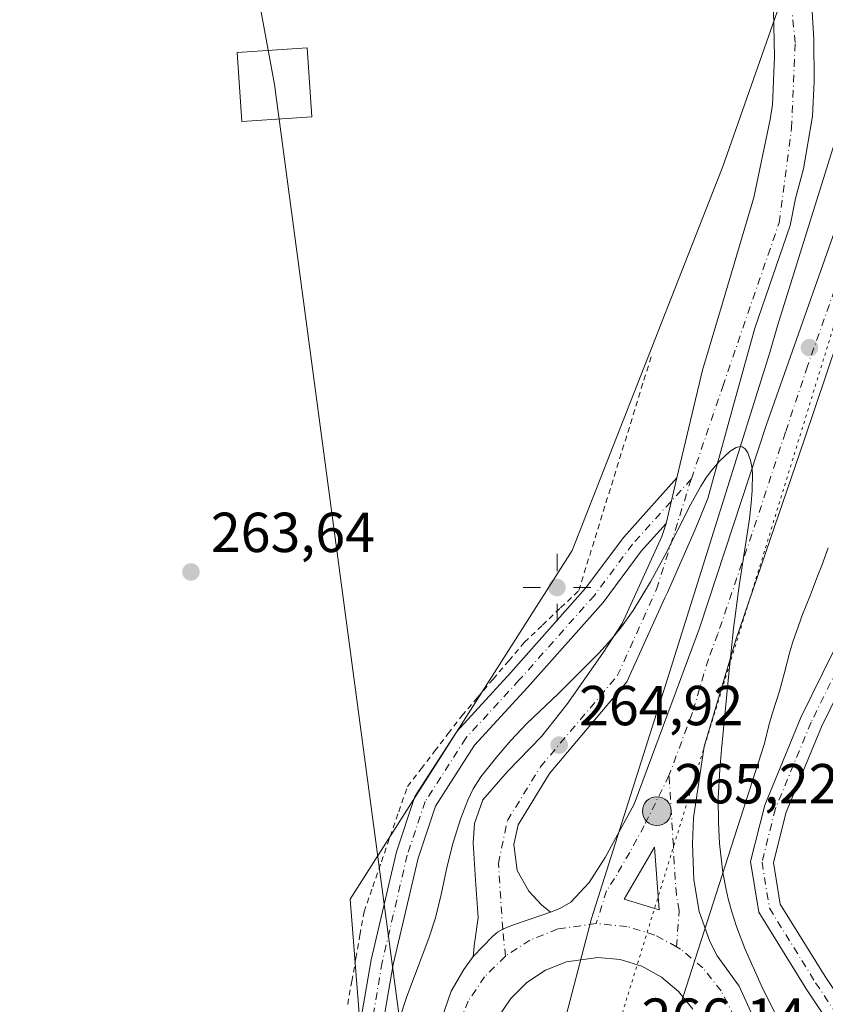
# Model space of a CAD drawing. Units: metres. Extents: x 608343 to 611819, y 4671437 to 4673804.
# Drawn here: x 609577 to 609720, y 4672473 to 4672648 of the extents above; entities that cross this region are included whole.
import ezdxf

# ---------------------------------------------------------------- set-up
doc = ezdxf.new("R2010")
doc.units = ezdxf.units.M
doc.header["$MEASUREMENT"] = 0
for name, pattern in [('DGN Style 2', [1.6480167562047852, 0.988810053722871, -0.6592067024819142]), ('DGN Style 4', [2.6384748266838614, 1.318413404963828, -0.6592067024819142, 0.001648016756204785, -0.6592067024819142]), ('DGN Style 5', [1.1536117293433497, 0.4944050268614355, -0.6592067024819142])]:
    doc.linetypes.add(name, pattern=pattern)
for name, color, linetype, lineweight in [('Alambrada', 7, 'DGN Style 2', 0), ('Arcén (en calzada doble)', 91, 'Continuous', 13), ('Carretera de calzada única Cxs', 7, 'Continuous', 13), ('Carretera de calzada única eje', 7, 'DGN Style 4', 0), ('Cultivos herbáceos CxS', 92, 'Continuous', 0), ('Curva de nivel normal', 30, 'Continuous', 0), ('Isleta de vial', 135, 'Continuous', 13), ('Núcleo urbano CxS', 7, 'Continuous', 0), ('Pastizal CxS', 92, 'Continuous', 0), ('Pista no pavimentada Cxs', 111, 'Continuous', 0), ('Pista no pavimentada eje', 91, 'DGN Style 4', 0), ('Pista pavimentada Cxs', 135, 'Continuous', 0), ('Pista pavimentada eje', 135, 'DGN Style 4', 0), ('Punto de cota en terreno', 7, 'Continuous', 0), ('Punto geodésico', 7, 'Continuous', 0), ('Punto kilométrico de carretera', 7, 'Continuous', 0), ('Rótulo de punto de cota en terreno', 7, 'Continuous', 0), ('Tendido', 6, 'Continuous', 0), ('Torre de tendido Cxs', 51, 'Continuous', 0), ('Vía pecuaria CxS', 92, 'Continuous', 13), ('Vía pecuaria eje', 92, 'DGN Style 5', 0)]:
    doc.layers.add(name, color=color, linetype=linetype, lineweight=lineweight)
doc.styles.add('Style-Arial', font='txt')

# ---------------------------------------------------------------- blocks, each defined once
blk = doc.blocks.new('*U7')
at = {"layer": 'Cultivos herbáceos CxS', "color": 92, "linetype": 'Continuous', "lineweight": 0}
blk.add_polyline3d([(609624.7043000003, 4673248.756300001, 264.7807999999932), (609664.3919000002, 4673021.214299999, 264.7609999999986), (609704.0795, 4672759.2763, 264.124100000001), (609712.3205000004, 4672650.149499999, 264.940499999997), (609702.2078999998, 4672621.434900001, 264.002999999997), (609675.4795000004, 4672553.170299999, 263.9483999999939), (609636.0521, 4672491.215700001, 264.0467000000062), (609639.8031000001, 4672442.999500001, 264.9131999999955)], dxfattribs=at)
blk = doc.blocks.new('*U12')
at = {"layer": 'Núcleo urbano CxS', "color": 7, "linetype": 'Continuous', "lineweight": 0}
blk.add_polyline3d([(609639.8031000001, 4672442.999500001, 264.9131999999955), (609636.0521, 4672491.215700001, 264.0467000000062), (609675.4795000004, 4672553.170299999, 263.9483999999939), (609702.2078999998, 4672621.434900001, 264.002999999997), (609712.3205000004, 4672650.149499999, 264.940499999997), (609731.6218999998, 4672704.9573, 270.9110999999975), (609739.3705000002, 4672711.801700001, 270.7296000000061), (609749.2761000004, 4672718.0581, 267.1733999999997), (609763.6135, 4672734.480699999, 264.7011000000057), (609771.9730000002, 4672746.422900001, 264.6989999999932), (609786.0900999998, 4672779.9891, 264.2145000000019), (609793.0663000002, 4672796.5876, 263.8123000000051)], dxfattribs=at)
blk = doc.blocks.new('5PATER')
at = {"layer": 'Pastizal CxS', "linetype": 'Continuous', "lineweight": 0}
h = blk.add_hatch(color=51, dxfattribs=at)
edge = h.paths.add_edge_path()
edge.add_ellipse((0, 0), major_axis=(-0.1095731443231308, -0.1110710700762829), ratio=0.9994222409660322, start_angle=0, end_angle=360)
blk = doc.blocks.new('5PGEO')
at = {"layer": 'Punto geodésico', "linetype": 'Continuous', "lineweight": 0}
h = blk.add_hatch(color=5, dxfattribs=at)
edge = h.paths.add_edge_path()
edge.add_ellipse((9.672975540161133e-05, -1.615428924560547e-05), major_axis=(-0.1095731434929149, -0.1110710692347192), ratio=0.9994222409660306, start_angle=0, end_angle=360)
at = {"layer": 'Punto geodésico', "color": 5, "linetype": 'Continuous', "lineweight": 0}
for p, q in [((0, 0.291), (0, 0.6)), ((-0.292, 0), (-0.6, 0)), ((0.291, 0), (0.6, 0)), ((0, -0.291), (0, -0.6))]:
    blk.add_line(p, q, dxfattribs=at)
blk = doc.blocks.new('*U20')
at = {"layer": 'Carretera de calzada única Cxs', "color": 7, "linetype": 'Continuous', "lineweight": 13}
for points in [[(609724.5800999999, 4672596.360099999, 264.9511000000057), (609716.7001, 4672572.790100001, 264.9946000000054), (609704.5601000005, 4672537.350099999, 265.0436000000045), (609698.9101, 4672518.370100001, 265.2866999999969), (609697.0401, 4672505.690099999, 265.3090999999986), (609696.8101000005, 4672501.050100001, 265.2914000000019), (609697.0601000005, 4672494.640100001, 265.3068000000058), (609698.0100999996, 4672489.040100001, 265.335699999996), (609699.9101, 4672483.700099999, 265.3706999999995), (609701.2001, 4672481.1601, 265.4060000000027), (609705.1201, 4672475.780099999, 265.418399999995), (609707.2200999996, 4672471.2301, 265.4958000000042)], [(609651.7701000003, 4672468.540100001, 272.8190000000032), (609654.0000999998, 4672474.850099999, 270.5090000000055), (609656.2200999996, 4672478.7301, 267.3772000000026), (609657.8901000004, 4672481.0101, 265.797900000005), (609661.3428999997, 4672484.578700001, 265.7404999999999), (609662.2100999998, 4672485.360099999, 265.7307000000001), (609663.1234999998, 4672485.8749, 265.7225000000035), (609664.2631000001, 4672486.3917, 265.7121999999945), (609665.1923000002, 4672486.732899999, 265.7053000000014), (609670.0500999996, 4672488.390100001, 265.6637000000046), (609671.6300999997, 4672488.940099999, 265.6291999999958), (609673.2901, 4672489.5701, 265.5982999999979), (609675.2200999996, 4672490.700099999, 265.5819999999949), (609678.4700999996, 4672494.200099999, 265.5292999999947), (609681.3101000005, 4672498.610099999, 265.4677999999985), (609686.4501, 4672508.100099999, 265.3873000000021), (609694.7600999996, 4672530.4301, 265.3126000000047), (609698.1001000004, 4672539.4101, 265.2673000000068), (609709.9901000002, 4672575.620100001, 265.104800000001), (609723.2001, 4672613.030099999, 264.8948999999994)], [(609696.8701, 4672471.670100001, 265.5390999999945), (609694.3800999997, 4672474.800100001, 265.5792999999976), (609691.3201000001, 4672477.380100001, 265.6064999999944), (609687.8101000005, 4672479.300100001, 265.679999999993), (609683.9901000002, 4672480.4801, 265.7495000000054), (609680.0100999996, 4672480.880100001, 265.8157999999967), (609674.4600999998, 4672480.100099999, 265.9075000000012), (609670.7401000002, 4672478.610099999, 265.9689000000071), (609667.4001000002, 4672476.420100001, 266.0286000000052), (609664.5500999996, 4672473.600099999, 266.1010999999999), (609662.3300999999, 4672470.280099999, 266.1763999999966)]]:
    blk.add_polyline3d(points, dxfattribs=at)
blk.add_3dface([(609684.6801000005, 4672491.2401, 265.6217000000034), (609690.9301000005, 4672489.360099999, 265.491599999994), (609690.0800999999, 4672500.470100001, 265.4426999999997)], dxfattribs=at)
blk = doc.blocks.new('5HITCA')
at = {"layer": 'Arcén (en calzada doble)', "linetype": 'Continuous', "lineweight": 0}
h = blk.add_hatch(color=1, dxfattribs=at)
edge = h.paths.add_edge_path()
edge.add_arc((0, 0), 0.2558578010358639, 0, 360)
at = {"layer": 'Arcén (en calzada doble)', "color": 7, "linetype": 'Continuous', "lineweight": 0}
blk.add_circle((0, 0), 0.2558578010358639, dxfattribs=at)

msp = doc.modelspace()

# ---------------------------------------------------------------- linework, layer by layer
at = {"layer": 'Alambrada', "color": 7, "linetype": 'DGN Style 2', "lineweight": 0}
msp.add_polyline3d([(609635.5900999998, 4672472.5167, 271.9380999999994), (609636.3151000004, 4672476.630100001, 272.0141000000003), (609637.0401, 4672480.7433, 271.7013000000007), (609637.7651000004, 4672484.856699999, 269.631899999993), (609638.4901000002, 4672488.970100001, 267.1716000000015), (609640.0340999998, 4672493.4221, 265.6765000000014), (609641.5780999997, 4672497.874100001, 266.1901000000071), (609643.1221000003, 4672502.326099999, 268.1487000000052), (609644.6661, 4672506.778100001, 268.8280999999988), (609646.2100999998, 4672511.2301, 270.6233000000066), (609648.6250999998, 4672514.377499999, 269.742499999993), (609651.0401, 4672517.5251, 266.7473999999929), (609653.4550999999, 4672520.672499999, 265.2820000000065), (609655.8701, 4672523.8201, 265.2485000000015), (609658.6475000001, 4672527.085100001, 265.1711000000068), (609661.4250999996, 4672530.350099999, 266.8010999999969), (609664.2024999997, 4672533.6151, 266.8166999999958), (609666.9801000003, 4672536.880100001, 265.059699999998), (609670.2001, 4672539.946699999, 265.1692000000039), (609673.4200999998, 4672543.0133, 265.7023000000045), (609676.6401000004, 4672546.0801, 264.9551000000066), (609678.0878999997, 4672550.757900001, 264.9063000000024), (609679.5356999999, 4672555.435699999, 264.7725000000065), (609680.9833000004, 4672560.113299999, 264.8271999999997), (609682.4310999997, 4672564.791099999, 264.9446999999927), (609683.8788999999, 4672569.468900001, 264.6469999999972), (609685.3267000001, 4672574.146700001, 264.4663), (609686.7745000003, 4672578.8245, 264.4002999999939), (609688.2222999996, 4672583.5023, 264.5377000000008), (609689.6700999998, 4672588.1801, 264.5185999999958)], dxfattribs=at)
at = {"layer": 'Carretera de calzada única Cxs', "color": 7, "linetype": 'Continuous', "lineweight": 13, "extrusion": (0.02265523030637316, 0.006133526093303142, 0.9997245222547201), "elevation": 42736.94231094966, "flags": 128}
msp.add_lwpolyline([(4350795.914361399, -1809040.736500361), (4350806.860423645, -1809042.819938034), (4350799.362317438, -1809035.193448389)], dxfattribs=at)
at = {"layer": 'Carretera de calzada única Cxs', "color": 7, "linetype": 'Continuous', "lineweight": 13, "extrusion": (0.01908503903487934, -0.005740779744021423, 0.9998013826420565), "elevation": -14922.31820368745, "flags": 128}
msp.add_lwpolyline([(4650068.587971418, 761924.7470030797), (4650068.587971418, 761918.2190764553)], dxfattribs=at)
at = {"layer": 'Carretera de calzada única Cxs', "color": 7, "linetype": 'Continuous', "lineweight": 13}
for points in [[(609671.6300999997, 4672488.940099999, 265.6291999999958), (609673.2901, 4672489.5701, 265.5982999999979), (609675.2200999996, 4672490.700099999, 265.5819999999949), (609678.4700999996, 4672494.200099999, 265.5292999999947), (609681.3101000005, 4672498.610099999, 265.4677999999985), (609686.4501, 4672508.100099999, 265.3873000000021), (609694.7600999996, 4672530.4301, 265.3126000000047), (609698.1001000004, 4672539.4101, 265.2673000000068), (609709.9901000002, 4672575.620100001, 265.104800000001), (609723.2001, 4672613.030099999, 264.8948999999994), (609733.3400999998, 4672640.360099999, 267.3724999999977), (609735.8032999998, 4672646.551200001, 270.0819999999949)], [(609737.5186000001, 4672631.594000001, 271.5629999999946), (609728.6201, 4672607.390100001, 265.2030999999988), (609724.5800999999, 4672596.360099999, 264.9511000000057), (609716.7001, 4672572.790100001, 264.9946000000054), (609704.5601000005, 4672537.350099999, 265.0436000000045), (609698.9101, 4672518.370100001, 265.2866999999969), (609697.0401, 4672505.690099999, 265.3090999999986), (609696.8101000005, 4672501.050100001, 265.2914000000019), (609697.0601000005, 4672494.640100001, 265.3068000000058), (609698.0100999996, 4672489.040100001, 265.335699999996), (609699.9101, 4672483.700099999, 265.3706999999995), (609701.2001, 4672481.1601, 265.4060000000027), (609705.1201, 4672475.780099999, 265.418399999995), (609707.2200999996, 4672471.2301, 265.4958000000042), (609708.7500999998, 4672464.7401, 265.4260000000068), (609708.7774, 4672464.170800001, 265.4277000000002)], [(609671.6300999997, 4672488.940099999, 265.6291999999958), (609670.0500999996, 4672488.390100001, 265.6637000000046), (609665.1923000002, 4672486.732899999, 265.7053000000014), (609664.2631000001, 4672486.3917, 265.7121999999945), (609663.1234999998, 4672485.8749, 265.7225000000035), (609662.2100999998, 4672485.360099999, 265.7307000000001), (609661.3428999997, 4672484.578700001, 265.7404999999999), (609657.8901000004, 4672481.0101, 265.797900000005)], [(609651.5440999996, 4672466.708100001, 273.0483999999997), (609651.7701000003, 4672468.540100001, 272.8190000000032), (609654.0000999998, 4672474.850099999, 270.5090000000055), (609656.2200999996, 4672478.7301, 267.3772000000026), (609657.8901000004, 4672481.0101, 265.797900000005)], [(609696.8701, 4672471.670100001, 265.5390999999945), (609694.3800999997, 4672474.800100001, 265.5792999999976), (609691.3201000001, 4672477.380100001, 265.6064999999944), (609687.8101000005, 4672479.300100001, 265.679999999993), (609683.9901000002, 4672480.4801, 265.7495000000054), (609680.0100999996, 4672480.880100001, 265.8157999999967), (609674.4600999998, 4672480.100099999, 265.9075000000012), (609670.7401000002, 4672478.610099999, 265.9689000000071), (609667.4001000002, 4672476.420100001, 266.0286000000052), (609664.5500999996, 4672473.600099999, 266.1010999999999), (609662.3300999999, 4672470.280099999, 266.1763999999966)]]:
    msp.add_polyline3d(points, dxfattribs=at)
at = {"layer": 'Carretera de calzada única eje', "color": 7, "linetype": 'DGN Style 4', "lineweight": 0}
for points in [[(609736.6386000002, 4672639.2675, 270.4997000000003), (609735.7801000001, 4672636.9301, 269.4885000000068), (609730.9801000003, 4672623.870100001, 264.9364999999962), (609725.9101, 4672610.210100001, 264.8444000000018), (609723.8901000004, 4672604.690099999, 264.8712999999989), (609717.2801000001, 4672585.9901, 264.9124000000011), (609713.3400999998, 4672574.210100001, 264.9814999999944), (609707.4001000002, 4672556.100099999, 265.0290999999997), (609701.3300999999, 4672538.380100001, 265.1217999999935), (609699.6601, 4672533.890100001, 265.1886999999988), (609696.8300999999, 4672524.4001, 265.2620000000024), (609692.6601, 4672513.200099999, 265.3773999999976)], [(609692.6601, 4672513.200099999, 265.3773999999976), (609688.2600999996, 4672504.280099999, 265.4327000000048), (609685.6901000004, 4672499.540100001, 265.4995000000054), (609682.9901000002, 4672494.920100001, 265.5734999999986), (609681.5701000001, 4672492.720100001, 265.6058000000049), (609679.7401000002, 4672486.890100001, 265.6616999999969)], [(609694.0000999998, 4672482.7501, 265.4612999999954), (609694.4700999996, 4672489.200099999, 265.4076000000059), (609693.9901000002, 4672492.0001, 265.3950000000041), (609693.5701000001, 4672497.550100001, 265.3840000000055), (609693.4401000004, 4672500.7601, 265.3690999999963), (609692.6601, 4672513.200099999, 265.3773999999976)], [(609679.7401000002, 4672486.890100001, 265.6616999999969), (609672.9101, 4672485.9301, 265.6974000000046), (609667.9600999998, 4672483.950099999, 265.7596000000049), (609663.6101000002, 4672481.100099999, 265.8252000000066)], [(609694.0000999998, 4672482.7501, 265.4612999999954), (609690.1601, 4672484.850099999, 265.5271000000066), (609685.1901000004, 4672486.380100001, 265.6162999999942), (609679.7401000002, 4672486.890100001, 265.6616999999969)], [(609663.6101000002, 4672481.100099999, 265.8252000000066), (609659.9101, 4672477.4301, 265.8914999999979), (609657.0100999996, 4672473.110099999, 266.6114999999991), (609655.0401, 4672468.290100001, 269.6901000000071), (609654.5450999998, 4672465.735099999, 271.0883000000031)], [(609705.7993999999, 4672463.592800001, 265.4581999999937), (609705.6801000005, 4672465.270099999, 265.4603000000061), (609704.2901, 4672470.280099999, 265.4544000000024), (609701.9401000004, 4672474.920100001, 265.4348999999929), (609698.7001, 4672479.0001, 265.4326000000001), (609694.7200999996, 4672482.350099999, 265.4519), (609694.0000999998, 4672482.7501, 265.4612999999954)]]:
    msp.add_polyline3d(points, dxfattribs=at)
at = {"layer": 'Cultivos herbáceos CxS', "color": 92, "linetype": 'Continuous', "lineweight": 0}
msp.add_polyline3d([(609639.8031000001, 4672442.999500001, 264.9131999999955), (609636.0521, 4672491.215700001, 264.0467000000062), (609675.4795000004, 4672553.170299999, 263.9483999999939), (609702.2078999998, 4672621.434900001, 264.002999999997), (609712.3205000004, 4672650.149499999, 264.940499999997)], dxfattribs=at)
at = {"layer": 'Curva de nivel normal', "color": 30, "linetype": 'Continuous', "lineweight": 0, "elevation": 265, "flags": 128}
msp.add_lwpolyline([(609712.1242000004, 4672469.721100001), (609709.0543999998, 4672475.942700001), (609706.1401000004, 4672482.4409), (609704.6465999996, 4672486.397600001), (609703.8271000005, 4672488.963300001), (609703.1986999996, 4672491.2719), (609702.8107000003, 4672492.9354), (609702.2492000004, 4672495.967), (609701.6630999995, 4672501.1502), (609701.4453999996, 4672504.832699999), (609701.4190999996, 4672509.154200001), (609701.6785000004, 4672514.2555), (609701.9906000001, 4672517.823999999), (609703.2644999997, 4672531.2611), (609704.1401000004, 4672539.347200001), (609705.1265000004, 4672546.938899999), (609706.9572000002, 4672558.8386), (609707.2784000002, 4672561.605699999), (609707.4463999998, 4672563.889799999), (609707.4704999998, 4672566.9693), (609707.3657000001, 4672568.1544), (609707.1675000006, 4672569.201199999), (609706.6845000006, 4672570.578600001), (609706.2222999996, 4672571.265900001), (609705.6884000005, 4672571.610400001), (609705.2958000004, 4672571.670800001), (609704.6190999999, 4672571.524599999), (609703.5088000001, 4672570.855799999), (609701.6195, 4672569.081499999), (609700.2459000006, 4672567.493899999), (609699.3299000004, 4672566.244999999), (609698.3196, 4672564.637700001), (609696.5475000005, 4672561.4202), (609691.9168999996, 4672552.335899999), (609689.3896000005, 4672547.625200001), (609686.2766000004, 4672542.519200001), (609684.2434, 4672539.6262), (609682.4457, 4672537.4155), (609680.1912000002, 4672534.9636), (609672.9702000003, 4672527.7434), (609667.4069999997, 4672522.442199999), (609664.5491000004, 4672519.406300001), (609662.057, 4672516.540200001), (609659.2494999999, 4672512.9724), (609657.8976999996, 4672510.811100001), (609656.9035, 4672508.7974), (609655.6653000005, 4672505.6447), (609654.3139000004, 4672501.327299999), (609653.2444000002, 4672497.0737), (609652.2226, 4672492.079100001), (609651.1596999997, 4672487.9056), (609649.9839000005, 4672484.3057), (609646.1239, 4672473.945499999), (609644.8130999999, 4672469.957000001)], dxfattribs=at)
at = {"layer": 'Isleta de vial', "color": 135, "linetype": 'Continuous', "lineweight": 13, "extrusion": (0.02265523030637316, 0.006133526093303142, 0.9997245222547201), "elevation": 42736.94231094966, "flags": 128}
msp.add_lwpolyline([(4350795.914361399, -1809040.736500361), (4350806.860423645, -1809042.819938034), (4350799.362317438, -1809035.193448389), (4350795.914361399, -1809040.736500361)], dxfattribs=at)
at = {"layer": 'Isleta de vial', "color": 135, "linetype": 'Continuous', "lineweight": 13}
msp.add_polyline3d([(609696.8701, 4672471.670100001, 265.5390999999945), (609694.3800999997, 4672474.800100001, 265.5792999999976), (609691.3201000001, 4672477.380100001, 265.6064999999944), (609687.8101000005, 4672479.300100001, 265.679999999993), (609683.9901000002, 4672480.4801, 265.7495000000054), (609680.0100999996, 4672480.880100001, 265.8157999999967), (609674.4600999998, 4672480.100099999, 265.9075000000012), (609670.7401000002, 4672478.610099999, 265.9689000000071), (609667.4001000002, 4672476.420100001, 266.0286000000052), (609664.5500999996, 4672473.600099999, 266.1010999999999), (609662.3300999999, 4672470.280099999, 266.1763999999966)], dxfattribs=at)
at = {"layer": 'Núcleo urbano CxS', "color": 7, "linetype": 'Continuous', "lineweight": 0}
msp.add_polyline3d([(609639.8031000001, 4672442.999500001, 264.9131999999955), (609636.0521, 4672491.215700001, 264.0467000000062), (609675.4795000004, 4672553.170299999, 263.9483999999939), (609702.2078999998, 4672621.434900001, 264.002999999997), (609712.3205000004, 4672650.149499999, 264.940499999997)], dxfattribs=at)
at = {"layer": 'Pista no pavimentada Cxs', "color": 111, "linetype": 'Continuous', "lineweight": 0, "extrusion": (0.0007377874582617668, 0.003115081276868101, 0.9999948759560247), "elevation": 15270.13434088886, "flags": 128}
msp.add_lwpolyline([(609693.7217289571, 4672541.195587687), (609691.7995097805, 4672533.079648308)], dxfattribs=at)
at = {"layer": 'Pista no pavimentada Cxs', "color": 111, "linetype": 'Continuous', "lineweight": 0}
for points in [[(609636.7511, 4672462.951500001, 275.1089000000065), (609639.7714999998, 4672480.4257, 268.575800000006), (609644.2506999997, 4672499.622500001, 269.8059999999969), (609647.5339000003, 4672509.472300001, 270.8000999999931), (609654.9589000001, 4672521.046700001, 265.3554000000004), (609664.5893000001, 4672531.533100001, 267.059699999998), (609677.8558999998, 4672546.484300001, 264.9449000000022), (609684.6335000005, 4672555.591499999, 264.8862999999984), (609694.0831000004, 4672566.092700001, 264.8879000000015), (609692.1610000003, 4672557.9768, 264.9146000000038), (609687.7313000001, 4672553.054300001, 264.8402999999962), (609680.9621000001, 4672543.958100001, 264.8243999999977), (609667.5586999999, 4672528.852700001, 265.5915999999997), (609658.1391000003, 4672518.595699999, 265.1391000000003), (609651.1706999998, 4672507.733300001, 266.5), (609648.1039000005, 4672498.533100001, 274.5874999999942), (609643.6930999998, 4672479.629899999, 266.6695999999938), (609640.7867000002, 4672462.814099999, 269.7302000000054)], [(609638.3696999997, 4672455.0579, 276.3650999999954), (609637.7839000003, 4672455.626300001, 277.2997000000032), (609637.4385000002, 4672456.422900001, 277.4147999999986), (609636.7511, 4672462.951500001, 275.1089000000065), (609639.7714999998, 4672480.4257, 268.575800000006), (609644.2506999997, 4672499.622500001, 269.8059999999969), (609647.5339000003, 4672509.472300001, 270.8000999999931), (609654.9589000001, 4672521.046700001, 265.3554000000004), (609664.5893000001, 4672531.533100001, 267.059699999998), (609677.8558999998, 4672546.484300001, 264.9449000000022), (609684.6335000005, 4672555.591499999, 264.8862999999984), (609694.0831000004, 4672566.092700001, 264.8879000000015)], [(609692.1608999996, 4672557.9768, 264.9146000000038), (609687.7313000001, 4672553.054300001, 264.8402999999962), (609680.9621000001, 4672543.958100001, 264.8243999999977), (609667.5586999999, 4672528.852700001, 265.5915999999997), (609658.1391000003, 4672518.595699999, 265.1391000000003), (609651.1706999998, 4672507.733300001, 266.5), (609648.1039000005, 4672498.533100001, 274.5874999999942), (609643.6930999998, 4672479.629899999, 266.6695999999938), (609640.7867000002, 4672462.814099999, 269.7302000000054), (609641.0181, 4672461.631300001, 269.4382000000041), (609641.6325000003, 4672461.383500001, 268.1514000000025), (609645.1403000001, 4672464.201300001, 266.968399999998), (609651.5440999996, 4672466.708100001, 273.0483999999997)], [(609722.7210999997, 4672466.753799999, 264.6677000000054), (609717.0261000004, 4672475.2963, 264.8451999999961), (609708.5957000004, 4672488.8937, 264.780899999998), (609707.1436999999, 4672497.896299999, 264.7642999999953), (609709.6602999996, 4672507.962900001, 264.5666999999958), (609716.0909000002, 4672523.503699999, 264.3113000000012), (609725.7134999996, 4672543.1415, 264.4020000000019), (609729.0327000003, 4672540.8245, 264.5492999999988), (609719.7386999996, 4672521.8573, 264.4738999999972), (609713.4693, 4672506.706300001, 264.5724000000046), (609711.2232999997, 4672497.7227, 264.6931000000041), (609712.4172999999, 4672490.3211, 264.5665000000009), (609720.3909, 4672477.460100001, 264.6766000000061), (609729.0878999997, 4672464.4147, 264.7344000000012)], [(609722.7210999997, 4672466.753799999, 264.6677000000054), (609717.0261000004, 4672475.2963, 264.8451999999961), (609708.5957000004, 4672488.8937, 264.780899999998), (609707.1436999999, 4672497.896299999, 264.7642999999953), (609709.6602999996, 4672507.962900001, 264.5666999999958), (609716.0909000002, 4672523.503699999, 264.3113000000012), (609725.7134999996, 4672543.1415, 264.4020000000019), (609729.0327000003, 4672540.8245, 264.5492999999988), (609719.7386999996, 4672521.8573, 264.4738999999972), (609713.4693, 4672506.706300001, 264.5724000000046), (609711.2232999997, 4672497.7227, 264.6931000000041), (609712.4172999999, 4672490.3211, 264.5665000000009), (609720.3909, 4672477.460100001, 264.6766000000061), (609729.0878999997, 4672464.4147, 264.7344000000012)]]:
    msp.add_polyline3d(points, dxfattribs=at)
at = {"layer": 'Pista no pavimentada eje', "color": 91, "linetype": 'DGN Style 4', "lineweight": 0}
for points in [[(609696.6349, 4672565.938300001, 264.9762000000046), (609686.1823000005, 4672554.322899999, 264.8364000000001), (609679.4090999998, 4672545.2213, 264.8635000000068), (609666.0740999999, 4672530.1929, 266.2173000000039), (609656.5488999998, 4672519.8211, 265.3225999999996), (609649.3523000004, 4672508.6029, 268.5432000000001), (609646.1772999996, 4672499.0777, 273.2361999999994), (609641.7323000003, 4672480.0277, 265.9107999999979), (609638.7688999996, 4672462.8827, 274.1036000000022), (609639.1275000004, 4672459.008500001, 273.7685999999958), (609639.3079000004, 4672458.472100001, 273.446299999996), (609639.6793000001, 4672458.045299999, 272.7314000000042)], [(609727.3731000006, 4672541.982999999, 264.3806000000041), (609717.9149000002, 4672522.680500001, 264.3340999999928), (609711.5648999996, 4672507.3345, 264.5277999999962), (609709.1835000003, 4672497.8095, 264.7207999999956), (609710.5065000001, 4672489.6075, 264.6628000000055), (609718.7084999997, 4672476.3783, 264.7207000000053), (609727.1753000002, 4672463.678300001, 264.7280000000028), (609727.6951000001, 4672460.169199999, 264.8224999999948), (609726.8607000001, 4672455.336300001, 264.9863000000041), (609724.2149, 4672449.317, 265.0283000000054), (609722.0844000002, 4672445.6853, 264.9799000000057)]]:
    msp.add_polyline3d(points, dxfattribs=at)
at = {"layer": 'Pista pavimentada Cxs', "color": 135, "linetype": 'Continuous', "lineweight": 0, "extrusion": (0.0007377874582617668, 0.003115081276868101, 0.9999948759560247), "elevation": 15270.13434088886, "flags": 128}
msp.add_lwpolyline([(609693.7217289571, 4672541.195587687), (609691.7995097805, 4672533.079648308)], dxfattribs=at)
at = {"layer": 'Pista pavimentada Cxs', "color": 135, "linetype": 'Continuous', "lineweight": 0}
for points in [[(609694.0831000004, 4672566.092700001, 264.8879000000015), (609698.6156000001, 4672585.229499999, 265.0093999999954), (609702.1874000002, 4672597.135700001, 264.8846000000049), (609707.7437000005, 4672615.921200001, 264.9340999999986), (609710.6540999999, 4672629.811899999, 264.8833000000013), (609711.0301999999, 4672632.4793, 264.9146999999939), (609711.3816999998, 4672640.9244, 264.9133000000002), (609711.2494000001, 4672649.2588, 264.936600000001), (609710.3894999997, 4672657.460899999, 264.936600000001), (609709.6562999999, 4672673.0758, 265.0724000000046), (609709.0558000002, 4672681.217, 265.0507999999973), (609708.1475000001, 4672693.529100001, 265.1793000000035), (609706.9326, 4672700.008099999, 265.0414000000019), (609704.7641000003, 4672706.710999999, 264.9263999999966), (609701.9236000003, 4672710.8771, 264.7831000000006), (609698.1167000001, 4672714.683900001, 264.6324000000022), (609693.1453999998, 4672717.351500001, 264.4765999999945), (609690.0032000003, 4672719.037500001, 264.3954999999987), (609670.3986000001, 4672725.7828, 263.9709000000003), (609647.0284000002, 4672732.179500001, 263.9836000000068), (609637.2050999999, 4672734.9123, 264.0331000000006), (609603.6457000002, 4672745.091499999, 266.9560000000056), (609570.0166999997, 4672756.885500001, 264.3209999999963)], [(609718.0625, 4672649.986400001, 264.9413000000059), (609718.3931999998, 4672644.033199999, 264.911300000007), (609718.4594000002, 4672636.558700001, 264.8908999999985), (609718.1286000004, 4672630.407199999, 264.898000000001), (609716.5411, 4672621.014400001, 264.8963999999978), (609715.1520999996, 4672615.788899999, 264.8984999999957), (609714.1738999998, 4672610.959100001, 264.9091000000044), (609707.8953999998, 4672592.721700001, 265.1665000000066), (609703.9916000003, 4672578.630799999, 265.017200000002), (609699.5598999998, 4672562.425100001, 265.114499999996), (609697.3108999999, 4672556.935000001, 265.0939999999973), (609692.3684, 4672545.707000001, 265.0584999999992), (609691.9511000002, 4672544.7589, 265.0602999999974), (609685.1908999998, 4672529.855900001, 265.1377000000066), (609671.4556999998, 4672513.565300001, 265.5543999999936), (609665.8437000001, 4672504.4649, 265.6710000000021), (609665.1145000001, 4672500.9647, 265.6891999999934), (609665.6749, 4672496.329299999, 265.7366000000038), (609667.7915000003, 4672492.6251, 265.7195999999968), (609670.0405000001, 4672490.243899999, 265.6408999999985), (609671.6300999997, 4672488.940099999, 265.6291999999958), (609670.0500999996, 4672488.390100001, 265.6637000000046), (609665.1923000002, 4672486.732899999, 265.7053000000014), (609664.2631000001, 4672486.3917, 265.7121999999945), (609663.1234999998, 4672485.8749, 265.7225000000035), (609662.2100999998, 4672485.360099999, 265.7307000000001), (609661.3428999997, 4672484.578700001, 265.7404999999999), (609657.8901000004, 4672481.0101, 265.797900000005), (609658.1342000002, 4672483.364700001, 265.7449999999953), (609658.7956999998, 4672487.994899999, 265.6484999999957), (609658.2664999999, 4672494.6095, 265.5111999999936), (609657.8696999997, 4672501.224099999, 265.4612999999954), (609658.1342000002, 4672504.663699999, 265.4713999999949), (609659.5893999999, 4672508.897, 265.4373999999953), (609663.9550999999, 4672513.924100001, 265.3089999999939), (609670.0405000001, 4672520.141799999, 265.1910999999964), (609674.5384000001, 4672525.830399999, 265.1324000000022), (609680.8883999997, 4672534.958500001, 264.9716999999946), (609684.3279999997, 4672540.250200001, 264.9309999999969), (609691.4194999998, 4672555.702299999, 264.9192000000039), (609692.1610000003, 4672557.9768, 264.9146000000038), (609694.0831000004, 4672566.092700001, 264.8879000000015), (609698.6156000001, 4672585.229499999, 265.0093999999954), (609702.1874000002, 4672597.135700001, 264.8846000000049), (609707.7437000005, 4672615.921200001, 264.9340999999986), (609710.6540999999, 4672629.811899999, 264.8833000000013), (609711.0301999999, 4672632.4793, 264.9146999999939), (609711.3816999998, 4672640.9244, 264.9133000000002), (609711.2494000001, 4672649.2588, 264.936600000001)], [(609718.0625, 4672649.986400001, 264.9413000000059), (609718.3931999998, 4672644.033199999, 264.911300000007), (609718.4594000002, 4672636.558700001, 264.8908999999985), (609718.1286000004, 4672630.407199999, 264.898000000001), (609716.5411, 4672621.014400001, 264.8963999999978), (609715.1520999996, 4672615.788899999, 264.8984999999957), (609714.1738999998, 4672610.959100001, 264.9091000000044), (609707.8953999998, 4672592.721700001, 265.1665000000066), (609703.9916000003, 4672578.630799999, 265.017200000002), (609699.5598999998, 4672562.425100001, 265.114499999996), (609697.3108999999, 4672556.935000001, 265.0939999999973), (609692.3684, 4672545.707000001, 265.0584999999992), (609691.9511000002, 4672544.7589, 265.0602999999974), (609685.1908999998, 4672529.855900001, 265.1377000000066), (609671.4556999998, 4672513.565300001, 265.5543999999936), (609665.8437000001, 4672504.4649, 265.6710000000021), (609665.1145000001, 4672500.9647, 265.6891999999934), (609665.6749, 4672496.329299999, 265.7366000000038), (609667.7915000003, 4672492.6251, 265.7195999999968), (609670.0405000001, 4672490.243899999, 265.6408999999985), (609671.6300999997, 4672488.940099999, 265.6291999999958)], [(609657.8901000004, 4672481.0101, 265.797900000005), (609658.1342000002, 4672483.364700001, 265.7449999999953), (609658.7956999998, 4672487.994899999, 265.6484999999957), (609658.2664999999, 4672494.6095, 265.5111999999936), (609657.8696999997, 4672501.224099999, 265.4612999999954), (609658.1342000002, 4672504.663699999, 265.4713999999949), (609659.5893999999, 4672508.897, 265.4373999999953), (609663.9550999999, 4672513.924100001, 265.3089999999939), (609670.0405000001, 4672520.141799999, 265.1910999999964), (609674.5384000001, 4672525.830399999, 265.1324000000022), (609680.8883999997, 4672534.958500001, 264.9716999999946), (609684.3279999997, 4672540.250200001, 264.9309999999969), (609691.4194999998, 4672555.702299999, 264.9192000000039), (609692.1608999996, 4672557.9768, 264.9146000000038)], [(609671.6300999997, 4672488.940099999, 265.6291999999958), (609670.0500999996, 4672488.390100001, 265.6637000000046), (609665.1923000002, 4672486.732899999, 265.7053000000014), (609664.2631000001, 4672486.3917, 265.7121999999945), (609663.1234999998, 4672485.8749, 265.7225000000035), (609662.2100999998, 4672485.360099999, 265.7307000000001), (609661.3428999997, 4672484.578700001, 265.7404999999999), (609657.8901000004, 4672481.0101, 265.797900000005)]]:
    msp.add_polyline3d(points, dxfattribs=at)
at = {"layer": 'Pista pavimentada eje', "color": 135, "linetype": 'DGN Style 4', "lineweight": 0}
for points in [[(609696.6349, 4672565.938300001, 264.9762000000046), (609702.2160999998, 4672582.3687, 264.920299999998), (609712.2175000003, 4672611.420100001, 264.8757999999943), (609714.4398999996, 4672628.2477, 264.9453999999969), (609715.0754000006, 4672643.475600001, 264.9848999999958), (609712.5354000004, 4672668.028999999, 265.0825000000041), (609710.6304000001, 4672693.852399999, 265.2633999999962), (609709.3603999997, 4672700.625700001, 265.1782999999996), (609707.0321000004, 4672707.8224, 265.0368000000017), (609703.8570999998, 4672712.4791, 264.8678999999975), (609699.6237000005, 4672716.712400001, 264.6725000000006), (609690.9453999996, 4672721.369100001, 264.3761999999988), (609674.4348999998, 4672726.037900001, 264.0449999999983), (609658.8772999998, 4672730.959100001, 264.1209999999992), (609637.7635000005, 4672736.832900001, 263.954700000002), (609604.2673000004, 4672746.992900001, 268.7045000000071), (609570.7708999999, 4672758.740300001, 264.3932000000059), (609556.2698999997, 4672765.4803, 264.3926000000066)], [(609663.6101000002, 4672481.100099999, 265.8252000000066), (609663.1234999998, 4672485.8749, 265.7225000000035), (609662.3699000003, 4672497.596100001, 265.545299999998), (609663.9572999999, 4672505.2161, 265.482799999998), (609669.8311000001, 4672514.7411, 265.3696000000054), (609683.4836999997, 4672530.933700001, 265.0782999999938), (609690.4687000001, 4672546.3325, 265.0062000000034), (609696.6349, 4672565.938300001, 264.9762000000046)]]:
    msp.add_polyline3d(points, dxfattribs=at)
at = {"layer": 'Tendido', "color": 6, "linetype": 'Continuous', "lineweight": 0}
msp.add_polyline3d([(609660.4276999999, 4671456.660399999, 268.0458000000072), (609755.8679999998, 4671628.310799999, 312.6465000000026), (609694.04, 4672101.541400001, 296.5525000000052), (609622.6024000002, 4672636.000800001, 296.2351999999955), (609545.6097999997, 4673054.344900001, 288.5093999999954), (609463.7122, 4673501.848300001, 309.3931000000011), (609604.8679000001, 4673769.5088, 265.3580999999977)], dxfattribs=at)
at = {"layer": 'Torre de tendido Cxs', "color": 51, "linetype": 'Continuous', "lineweight": 0}
msp.add_polyline3d([(609629.2300000006, 4672630.289999999, 277.3276000000042), (609616.79, 4672629.460000001, 280.6016999999993), (609615.9699999997, 4672641.710000001, 278.2915000000066), (609628.4199999999, 4672642.539999999, 282.2792999999947), (609629.2300000006, 4672630.289999999, 277.3276000000042)], dxfattribs=at)
msp.add_3dface([(609629.2300000006, 4672630.289999999, 277.3276000000042), (609616.79, 4672629.460000001, 280.6016999999993), (609615.9699999997, 4672641.710000001, 278.2915000000066), (609628.4199999999, 4672642.539999999, 282.2792999999947)], dxfattribs=at)
at = {"layer": 'Vía pecuaria CxS', "color": 92, "linetype": 'Continuous', "lineweight": 13}
for points in [[(609667.9142000005, 4672445.592300001, 266.3013999999966), (609678.9267999995, 4672487.8215, 265.6497999999993), (609692.7801000001, 4672531.534600001, 265.3847999999998), (609710.5795, 4672588.408299999, 265.1352999999945), (609711.9391000001, 4672593.1193, 265.6775000000052), (609735.7528999997, 4672669.493799999, 271.1269000000029), (609736.5029999996, 4672676.618799999, 271.2293000000063), (609742.6908, 4672695.618600001, 270.8224000000046), (609753.3161000004, 4672710.556, 265.2350000000006), (609756.7537000002, 4672715.9934, 264.7682000000059), (609767.2741, 4672742.959200001, 264.5497000000032), (609834.8557000002, 4672892.180000001, 264.1278000000021), (609855.9451000001, 4672945.616599999, 263.8429999999935), (609867.7581000002, 4672975.366400001, 263.7403000000049), (609889.5648999996, 4673021.683, 264.1483000000007), (609891.3839999996, 4673028.866000001, 264.116399999999), (609916.0099, 4673085.740599999, 264.5576000000001), (609917.1974999999, 4673088.740499999, 264.4275000000052), (609939.5658999998, 4673140.2971, 264.4529999999941), (609954.0739000002, 4673174.239900001, 264.7617000000027), (609961.7616999998, 4673192.739700001, 264.8769999999931), (609985.0126, 4673246.0518, 265.8755999999994)], [(609667.9142000005, 4672445.592300001, 266.3013999999966), (609678.9267999995, 4672487.8215, 265.6497999999993), (609692.7801000001, 4672531.534600001, 265.3847999999998), (609710.5795, 4672588.408299999, 265.1352999999945), (609711.9391000001, 4672593.1193, 265.6775000000052), (609735.7528999997, 4672669.493799999, 271.1269000000029), (609736.5029999996, 4672676.618799999, 271.2293000000063), (609742.6908, 4672695.618600001, 270.8224000000046), (609753.3161000004, 4672710.556, 265.2350000000006), (609756.7537000002, 4672715.9934, 264.7682000000059), (609767.2741, 4672742.959200001, 264.5497000000032), (609834.8557000002, 4672892.180000001, 264.1278000000021), (609855.9451000001, 4672945.616599999, 263.8429999999935), (609867.7581000002, 4672975.366400001, 263.7403000000049), (609889.5648999996, 4673021.683, 264.1483000000007), (609891.3839999996, 4673028.866000001, 264.116399999999), (609916.0099, 4673085.740599999, 264.5576000000001), (609917.1974999999, 4673088.740499999, 264.4275000000052), (609939.5658999998, 4673140.2971, 264.4529999999941), (609954.0739000002, 4673174.239900001, 264.7617000000027), (609961.7616999998, 4673192.739700001, 264.8769999999931), (609985.0126, 4673246.0518, 265.8755999999994)], [(609720.9386, 4672553.6819, 264.7167999999947), (609719.8136, 4672550.5569, 264.8117999999959), (609719.0635000002, 4672548.6194, 264.8864999999932), (609717.8135000002, 4672545.3069, 264.8261000000057), (609716.2509000005, 4672541.557, 264.6463999999978), (609716.0009000005, 4672540.807, 264.6275000000023), (609714.6882999997, 4672536.9945, 264.5945000000065), (609714.1257999997, 4672535.182, 264.6033000000025), (609713.1256999997, 4672531.307, 264.6079000000027), (609712.3131999997, 4672528.1821, 264.5458000000072), (609711.0630999999, 4672524.3696, 264.5292999999947), (609710.3755999999, 4672522.1196, 264.5494000000036), (609709.6255000001, 4672518.8696, 264.6150999999954), (609694.1246999997, 4672470.619899999, 265.6808000000019)], [(609720.9386, 4672553.6819, 264.7167999999947), (609719.8136, 4672550.5569, 264.8117999999959), (609719.0635000002, 4672548.6194, 264.8864999999932), (609717.8135000002, 4672545.3069, 264.8261000000057), (609716.2509000005, 4672541.557, 264.6463999999978), (609716.0009000005, 4672540.807, 264.6275000000023), (609714.6882999997, 4672536.9945, 264.5945000000065), (609714.1257999997, 4672535.182, 264.6033000000025), (609713.1256999997, 4672531.307, 264.6079000000027), (609712.3131999997, 4672528.1821, 264.5458000000072), (609711.0630999999, 4672524.3696, 264.5292999999947), (609710.3755999999, 4672522.1196, 264.5494000000036), (609709.6255000001, 4672518.8696, 264.6150999999954), (609694.1246999997, 4672470.619899999, 265.6808000000019)]]:
    msp.add_polyline3d(points, dxfattribs=at)
at = {"layer": 'Vía pecuaria eje', "color": 92, "linetype": 'DGN Style 5', "lineweight": 0}
msp.add_polyline3d([(610199.4363000002, 4673733.1457, 268.2994000000036), (610198.2297, 4673725.489600001, 267.9998000000051), (610186.8042000001, 4673697.819800001, 267.0060999999987), (610139.1984000001, 4673583.320699999, 265.1258999999991), (610085.8794, 4673465.004600001, 265.6732000000048), (609917.3517000005, 4673069.982600001, 265.0368000000017), (609842.1337000001, 4672892.509, 264.4360000000015), (609765.9627, 4672715.9893, 264.7170999999944), (609722.1646999996, 4672593.8562, 264.9161000000022), (609679.3184000002, 4672454.5492, 266.8289999999979), (609644.0882000001, 4672313.334000001, 267.0387999999948), (609623.1412000004, 4672256.0844, 268.0913), (609600.2901, 4672192.155900001, 270.0625), (609576.4872000003, 4672142.5393, 271.6684999999998), (609546.9713000003, 4672089.106799999, 272.8990999999951), (609516.5033, 4672037.5823, 268.2161000000052), (609467.9450000003, 4671966.974099999, 272.9489000000031), (609388.9199000001, 4671865.834200001, 269.7644), (609320.3673, 4671787.5932, 266.8368999999948), (609305.7461000001, 4671772.4682, 266.5016000000033), (609290.8517000005, 4671757.0606, 266.3706999999995), (609264.1930999998, 4671731.298000001, 266.5286000000052), (609220.3960999995, 4671688.361600001, 266.4106000000029), (609219.0602000002, 4671687.293199999, 266.3637000000017)], dxfattribs=at)

# ---------------------------------------------------------------- block references
at = {"layer": 'Carretera de calzada única Cxs', "color": 7, "linetype": 'Continuous', "lineweight": 13}
msp.add_blockref('*U20', (0, 0), dxfattribs=at)
at = {"layer": 'Cultivos herbáceos CxS', "color": 92, "linetype": 'Continuous', "lineweight": 0}
msp.add_blockref('*U7', (0, 0), dxfattribs=at)
at = {"layer": 'Núcleo urbano CxS', "color": 7, "linetype": 'Continuous', "lineweight": 0}
msp.add_blockref('*U12', (0, 0), dxfattribs=at)
at = {"layer": 'Punto de cota en terreno', "color": 7, "linetype": 'Continuous', "lineweight": 0, "xscale": 10, "yscale": 10, "zscale": 10}
for p in [(609717.6129999999, 4672589.254100001, 264.75), (609607.7526000004, 4672549.393999999, 263.6399999999995), (609673.1629999997, 4672518.610200001, 264.9199999999983), (609690.0963000003, 4672506.968499999, 265.2200000000012)]:
    msp.add_blockref('5PATER', p, dxfattribs=at)
at = {"layer": 'Punto geodésico', "color": 7, "linetype": 'Continuous', "lineweight": 0, "xscale": 10, "yscale": 10, "zscale": 10}
msp.add_blockref('5PGEO', (609672.7751000002, 4672546.618899999, 264.43879), dxfattribs=at)
at = {"layer": 'Punto kilométrico de carretera', "color": 7, "linetype": 'Continuous', "lineweight": 0, "xscale": 10, "yscale": 10, "zscale": 10}
msp.add_blockref('5HITCA', (609690.5001999997, 4672506.869999999, 265.3944999999949), dxfattribs=at)

# ---------------------------------------------------------------- texts
at = {"layer": 'Rótulo de punto de cota en terreno', "color": 7, "linetype": 'Continuous', "lineweight": 0, "style": 'Style-Arial'}
for s, p in [('263,64', (609611.2803999997, 4672552.921800001)), ('264,92', (609676.6908, 4672522.138)), ('265,22', (609693.6240999997, 4672508.247300001)), ('266,14', (609687.8032999998, 4672466.575400001))]:
    msp.add_text(s, height=7.000000000000002, dxfattribs=at).set_placement(p)

doc.saveas('drawing.dxf')
